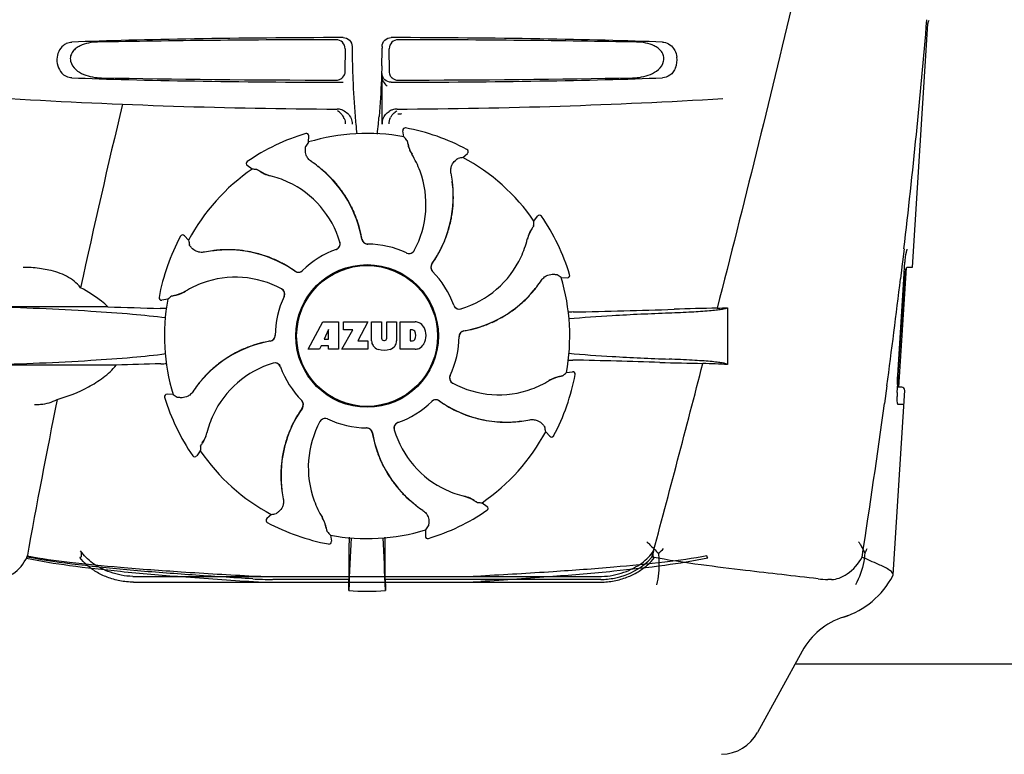
# Model space of a CAD drawing. Units: millimetres. Extents: x 14963 to 18482, y 9365 to 14234.
# Drawn here: x 16213 to 16378, y 12936 to 13059 of the extents above; entities that cross this region are included whole.
import ezdxf

# ---------------------------------------------------------------- set-up
doc = ezdxf.new("R2010")
doc.units = ezdxf.units.MM

msp = doc.modelspace()

# ---------------------------------------------------------------- linework, layer by layer
at = {"color": 7, "linetype": 'Continuous'}
for p, q in [((16362.74, 13017.17), (16365.32, 13057.97)), ((16365.32, 13057.97), (16365.4, 13058.39)), ((16365.4, 13058.39), (16365.5, 13058.6)), ((16267.66, 13053.81), (16267.64, 13050.03)), ((16268.86, 13054.17), (16268.86, 13053.9)), ((16273.87, 13054.17), (16273.87, 13053.92)), ((16275.09, 13050.03), (16275.06, 13053.81)), ((16273.87, 13041.18), (16273.87, 13049.66)), ((16273.87, 13043.19), (16273.87, 13049.23)), ((16277.51, 13039.06), (16277.35, 13040.07)), ((16277.82, 13040.52), (16277.82, 13040.52)), ((16261.09, 13039.59), (16261.09, 13039.59)), ((16261.55, 13038.17), (16261.6, 13039.19)), ((16288.09, 13036.92), (16288.09, 13036.92)), ((16251.28, 13034.88), (16251.28, 13034.88)), ((16287.41, 13035.59), (16288.17, 13036.27)), ((16252.1, 13033.62), (16251.27, 13034.22)), ((16299.32, 13024.93), (16299.92, 13025.76)), ((16300.58, 13025.75), (16300.58, 13025.75)), ((16240.11, 13022.39), (16240.11, 13022.39)), ((16241.44, 13021.71), (16240.76, 13022.47)), ((16361.32, 13020.27), (16361.06, 13018.1)), ((16361.48, 13018.03), (16361.5, 13018.34)), ((16360.46, 12997.07), (16361.72, 13017.06)), ((16360.95, 13017.17), (16360.72, 13015.26)), ((16360.97, 13017.29), (16360.95, 13017.17)), ((16361.06, 13018.1), (16360.97, 13017.29)), ((16361.29, 13015.17), (16361.42, 13017.19)), ((16361.42, 13017.19), (16361.47, 13018.04)), ((16361.82, 13017.17), (16362.74, 13017.17)), ((16303.87, 13015.48), (16304.89, 13015.43)), ((16305.29, 13015.94), (16305.29, 13015.94)), ((16360.25, 12999.04), (16361.29, 13015.17)), ((16360.35, 12999.03), (16361.38, 13015.17)), ((16236.51, 13012.12), (16236.51, 13012.12)), ((16237.98, 13011.82), (16236.96, 13011.65)), ((16227.95, 13010.55), (16207.92, 13010.55)), ((16331.76, 13010.41), (16331.76, 13000.89)), ((16261.47, 13003.45), (16263.94, 13008.05)), ((16263.94, 13008.05), (16266.55, 13008.05)), ((16264.9, 13006.75), (16264.17, 13005.12)), ((16264.9, 13005.12), (16264.9, 13006.75)), ((16266.55, 13008.05), (16266.55, 13003.45)), ((16267.15, 13003.45), (16268.97, 13006.68)), ((16267.4, 13008.05), (16271.5, 13008.05)), ((16267.4, 13006.68), (16267.4, 13008.05)), ((16268.97, 13006.68), (16267.4, 13006.68)), ((16271.5, 13008.05), (16269.83, 13004.86)), ((16272.1, 13008.05), (16273.77, 13008.05)), ((16272.1, 13004.84), (16272.1, 13008.05)), ((16273.77, 13008.05), (16273.77, 13005.29)), ((16274.66, 13008.05), (16276.31, 13008.05)), ((16274.66, 13005.29), (16274.66, 13008.05)), ((16276.31, 13008.05), (16276.31, 13004.84)), ((16276.91, 13008.05), (16279.4, 13008.05)), ((16276.91, 13003.45), (16276.91, 13008.05)), ((16278.98, 13006.69), (16278.58, 13006.69)), ((16278.58, 13006.69), (16278.58, 13004.83)), ((16264.17, 13005.12), (16264.9, 13005.12)), ((16263.38, 13003.45), (16261.47, 13003.45)), ((16263.69, 13004.04), (16263.38, 13003.45)), ((16264.88, 13004.04), (16263.69, 13004.04)), ((16264.88, 13003.45), (16264.88, 13004.04)), ((16266.55, 13003.45), (16264.88, 13003.45)), ((16271.47, 13003.45), (16267.15, 13003.45)), ((16269.83, 13004.86), (16271.47, 13004.86)), ((16271.47, 13004.86), (16271.47, 13003.45)), ((16274.16, 13004.93), (16274.28, 13004.93)), ((16279.4, 13003.45), (16276.91, 13003.45)), ((16278.58, 13004.83), (16278.98, 13004.83)), ((16229.34, 13000.78), (16207.92, 13000.78)), ((16304.75, 12999.52), (16305.76, 12999.68)), ((16306.22, 12999.21), (16306.22, 12999.21)), ((16360.25, 12997.53), (16360.35, 12999.03)), ((16358.44, 12997.29), (16358.04, 12994.36)), ((16360.16, 12996.17), (16360.21, 12996.91)), ((16360.21, 12996.91), (16360.22, 12997.11)), ((16360.22, 12997.11), (16360.25, 12997.53)), ((16360.24, 12997.69), (16360.23, 12998.14)), ((16360.27, 12997.33), (16360.24, 12997.69)), ((16360.3, 12997.07), (16360.27, 12997.33)), ((16360.93, 12997.07), (16360.3, 12997.07)), ((16237.44, 12995.39), (16237.44, 12995.39)), ((16238.86, 12995.86), (16237.84, 12995.91)), ((16359.47, 12965.64), (16361.43, 12996.54)), ((16361.28, 12994.17), (16360.35, 12994.17)), ((16271.25, 12990.27), (16271.27, 12990.27)), ((16301.28, 12989.62), (16301.97, 12988.86)), ((16302.62, 12988.94), (16302.62, 12988.94)), ((16242.15, 12985.58), (16242.15, 12985.58)), ((16243.41, 12986.41), (16242.81, 12985.58)), ((16290.62, 12977.71), (16291.46, 12977.11)), ((16255.32, 12975.75), (16254.56, 12975.06)), ((16291.45, 12976.45), (16291.45, 12976.46)), ((16254.64, 12974.41), (16254.64, 12974.41)), ((16265.21, 12972.28), (16265.38, 12971.27)), ((16281.17, 12973.17), (16281.12, 12972.14)), ((16264.91, 12970.81), (16264.91, 12970.81)), ((16281.64, 12971.74), (16281.64, 12971.74)), ((16268.32, 12968.8), (16268.32, 12964.87)), ((16274.41, 12964.87), (16274.41, 12968.8)), ((16359.42, 12965.48), (16359.47, 12965.64)), ((16232.09, 12965.37), (16310.64, 12965.37)), ((16232.22, 12964.41), (16310.5, 12964.41)), ((16268.32, 12964.87), (16255.55, 12964.87)), ((16310.5, 12964.87), (16274.41, 12964.87)), ((16349.18, 12964.87), (16348.54, 12964.87)), ((16351.83, 12958.78), (16351.81, 12958.77)), ((16351.82, 12958.78), (16351.17, 12958.56)), ((16344.23, 12952.86), (16336.76, 12939.21)), ((16379.86, 12950.67), (16343.03, 12950.67))]:
    msp.add_line(p, q, dxfattribs=at)
for points in [[(16361.62, 13019.32), (16361.7, 13019.69), (16361.77, 13019.97), (16361.83, 13020.16), (16361.84, 13020.19)], [(16361.5, 13018.34), (16361.56, 13018.86), (16361.62, 13019.32)], [(16360.23, 12998.14), (16360.24, 12998.66), (16360.26, 12999.03)]]:
    msp.add_lwpolyline(points, dxfattribs=at)
for radius in [11.95, 11.8]:
    msp.add_circle((16271.36, 13005.67), radius, dxfattribs=at)
for centre, radius, start, end in [((15190.6, 13156.6), 1178.62, 353.35764, 355.23375), ((16371.32, 13053.89), 102.46, 179.992, 181.6542), ((16171.38, 13053.89), 102.49, 358.3458, 0.0155), ((16319.66, 13051.93), 3.63, 338.5161, 7.2286), ((16276.55, 13050.03), 1.52, 211.1551, 228.7097), ((16276.55, 13050.04), 1.52, 228.818, 248.2586), ((16271.36, 14043.67), 1000, 266.56984, 269.71207), ((16271.36, 14043.67), 1000, 270.28793, 273.41832), ((17653.71, 12703.48), 1463.61, 166.5261, 167.76084), ((16266.32, 13041.09), 2.59, 72.0907, 89.6335), ((16265.17, 13041.15), 2.53, 52.1529, 61.3242), ((16266.34, 13041.14), 2.54, 67.4975, 72.0723), ((16276.39, 13041.14), 2.54, 112.5384, 121.9614), ((16276.39, 13041.14), 2.54, 108.178, 112.512), ((16276.41, 13041.09), 2.59, 90.3678, 108.1559), ((16277.58, 13041.15), 2.54, 118.704, 126.4913), ((16265.15, 13041.13), 2.56, 21.7612, 28.5058), ((16377.4, 13051.38), 108.42, 184.7182, 185.3955), ((16165.33, 13051.38), 108.41, 354.6045, 355.2817), ((16277.6, 13041.14), 2.56, 147.3897, 154.3015), ((16261.2, 13039.21), 0.4, 357.2402, 106.8524), ((16271.36, 13005.67), 33.95, 79.5648, 106.7947), ((16360.42, 13049.77), 91.36, 185.3936, 186.4451), ((16182.38, 13049.76), 91.28, 353.5463, 354.6066), ((16277.75, 13040.13), 0.4, 79.5071, 189.1192), ((16271.36, 13005.67), 35.45, 61.8502, 79.5093), ((16271.36, 13005.67), 35.45, 106.8502, 124.5093), ((16341.18, 12982.75), 97.01, 145.1629, 145.6419), ((16204.51, 12975.16), 97.01, 40.7176, 41.1965), ((16283.19, 13038.77), 5.05, 190.1644, 211.5369), ((16287.9, 13036.57), 0.4, 312.2405, 61.8521), ((16251.51, 13034.55), 0.4, 124.5073, 234.1191), ((16250.7, 13017.88), 20.43, 52.5136, 56.3608), ((16265.59, 13027.92), 15.59, 20.1366, 31.708), ((16304.53, 12940.09), 97.01, 100.1629, 100.6419), ((16271.36, 13005.67), 33.95, 34.5648, 61.7947), ((16271.36, 13005.67), 33.95, 124.5648, 151.7947), ((16245.67, 12936.82), 97.01, 85.7176, 86.1965), ((16256.32, 13037.43), 5.05, 235.1644, 256.5369), ((16250.77, 13017.97), 20.31, 52.3621, 52.5115), ((16251.3, 13018.6), 19.46, 50.5132, 52.4476), ((16250.77, 13017.96), 20.32, 50.5059, 52.3627), ((16251.3, 13018.6), 19.46, 9.7329, 50.5143), ((16251.32, 13018.63), 19.46, 48.6675, 50.5046), ((16251.28, 13018.58), 19.52, 43.5704, 48.6666), ((16265.07, 13027.72), 16.15, 331.4838, 20.1531), ((16251.55, 13017.32), 15.59, 65.1366, 76.708), ((16251.32, 13016.81), 16.15, 16.4838, 65.1531), ((16251.31, 13018.62), 19.47, 40.5512, 43.5692), ((16265.39, 13028.91), 20.43, 7.5136, 11.3608), ((16266.32, 13029), 19.46, 5.5131, 7.4476), ((16265.5, 13028.93), 20.31, 7.3621, 7.5115), ((16265.49, 13028.92), 20.32, 5.5059, 7.3627), ((16251.29, 13018.6), 19.5, 34.7666, 40.549), ((16251.31, 13018.61), 19.47, 32.5314, 34.7645), ((16266.33, 13029), 19.46, 324.7329, 5.5141), ((16266.35, 13029.01), 19.46, 3.7455, 5.5047), ((16266.29, 13029), 19.52, 358.1659, 3.7443), ((16251.28, 13018.59), 19.51, 26.2772, 32.5292), ((16266.34, 13029), 19.47, 355.678, 358.164), ((16251.32, 13018.61), 19.47, 24.2662, 26.2747), ((16251.29, 13018.6), 19.5, 18.2215, 24.2641), ((16266.31, 13029.01), 19.5, 349.9581, 355.6761), ((16266.3, 13029.01), 19.51, 341.4538, 347.7448), ((16266.34, 13029), 19.47, 347.7473, 349.9562), ((16202.52, 13031.36), 97.01, 355.7176, 356.1965), ((16300.25, 13025.52), 0.4, 34.5073, 144.1191), ((16271.36, 13005.67), 35.45, 16.8502, 34.5093), ((16251.32, 13018.61), 19.46, 16.1419, 18.2191), ((16251.28, 13018.6), 19.51, 10.7648, 16.1409), ((16303.13, 13020.71), 5.05, 145.1644, 166.5369), ((16271.36, 13005.67), 35.45, 151.8502, 169.5093), ((16240.46, 13022.2), 0.4, 42.2405, 151.8521), ((16336.94, 13038.83), 97.01, 190.1629, 190.6419), ((16251.33, 13018.61), 19.45, 9.7187, 10.7631), ((16271.47, 13022.06), 0.996, 189.6776, 265.8369), ((16271.49, 13022.06), 0.997, 189.7046, 253.8739), ((16266.31, 13029.01), 19.5, 333.2164, 339.3149), ((16266.34, 13029), 19.47, 339.3171, 341.4513), ((16283.02, 13025.48), 15.59, 335.1366, 346.708), ((16248.12, 12999.69), 20.43, 97.5136, 101.3608), ((16248.11, 12999.81), 20.31, 97.3621, 97.5115), ((16248.11, 12999.79), 20.32, 95.5059, 97.3627), ((16248.03, 13000.63), 19.46, 95.513, 97.4477), ((16248.03, 13000.63), 19.46, 54.7329, 95.514), ((16248.02, 13000.66), 19.46, 93.8134, 95.5047), ((16248.03, 13000.6), 19.52, 88.1947, 93.812), ((16248.03, 13000.65), 19.47, 85.6851, 88.1929), ((16248.03, 13000.62), 19.5, 79.9309, 85.6831), ((16248.03, 13000.64), 19.47, 77.732, 79.929), ((16271.36, 13005.67), 15.4, 109.5677, 134.6416), ((16265.86, 13021.1), 0.987, 289.6393, 290.7275), ((16265.87, 13021.12), 0.996, 289.5199, 16.5525), ((16265.85, 13021.12), 1.01, 290.7639, 306.6505), ((16265.85, 13021.11), 0.997, 306.7014, 16.5082), ((16271.48, 13022.06), 0.993, 253.8771, 255.0995), ((16271.49, 13022.07), 1, 255.1138, 264.6242), ((16271.47, 13022.07), 1, 265.7988, 269.6414), ((16271.49, 13022.06), 0.998, 264.6229, 268.46), ((16271.36, 13005.67), 15.4, 64.5677, 89.6416), ((16271.49, 13022.06), 0.99, 268.4637, 269.569), ((16278.41, 13020.47), 0.996, 244.5199, 331.5531), ((16278.38, 13020.49), 1.01, 313.8291, 331.4257), ((16266.34, 13029), 19.46, 331.1719, 333.2138), ((16248.02, 13000.6), 19.51, 71.3818, 77.7294), ((16248.03, 13000.65), 19.47, 69.2076, 71.3793), ((16248.02, 13000.62), 19.5, 63.1784, 69.2055), ((16278.38, 13020.47), 0.987, 244.6393, 245.7275), ((16278.39, 13020.48), 0.997, 245.6819, 313.7586), ((16266.3, 13029.02), 19.51, 325.7585, 331.1708), ((16282.51, 13025.71), 16.15, 286.4838, 335.1531), ((16213.72, 12997.76), 19.4, 88.9727, 89.997), ((16213.69, 12996.81), 20.36, 81.2375, 88.9309), ((16213.2, 12993.63), 23.57, 78.1089, 81.2482), ((16248.04, 13000.65), 19.47, 61.0753, 63.176), ((16248.01, 13000.61), 19.51, 55.7696, 61.0744), ((16248.05, 13000.66), 19.45, 54.7187, 55.7679), ((16259.84, 13017.33), 0.996, 234.6798, 314.6917), ((16259.86, 13017.35), 0.997, 234.7046, 298.8739), ((16259.85, 13017.35), 1, 298.908, 313.4367), ((16259.86, 13017.34), 0.99, 313.4637, 314.569), ((16283.03, 13017.19), 0.996, 144.6796, 224.6917), ((16283.04, 13017.17), 0.997, 144.7046, 208.8739), ((16283.05, 13017.18), 1, 208.908, 223.4367), ((16266.35, 13028.98), 19.45, 324.7187, 325.7568), ((16249.31, 12999.37), 16.15, 61.4838, 110.1531), ((16271.36, 13005.67), 15.4, 19.5677, 44.6416), ((16283.04, 13017.17), 0.99, 223.4637, 224.569), ((16283.57, 13026.33), 20.43, 322.5136, 326.3608), ((16248.45, 12935.85), 97.01, 55.1629, 55.6419), ((16271.36, 13005.67), 33.95, 349.5648, 16.7947), ((16304.91, 13015.83), 0.4, 267.2402, 16.8524), ((15060.26, 13171.5), 1309.82, 352.35707, 353.1494), ((16373.03, 13014.43), 11.67, 173.0932, 176.3593), ((16249.11, 12999.9), 15.59, 110.1366, 121.708), ((16256.54, 13012.68), 1.01, 43.8291, 61.4257), ((16256.56, 13012.71), 0.996, 334.5199, 61.5531), ((16256.55, 13012.69), 0.997, 335.6819, 43.7586), ((16284.3, 13025.73), 19.46, 279.7329, 320.5139), ((16284.33, 13025.71), 19.46, 318.8176, 320.5047), ((16284.3, 13025.73), 19.46, 320.513, 322.4477), ((16283.66, 13026.26), 20.32, 320.5059, 322.3627), ((16283.67, 13026.26), 20.31, 322.3621, 322.5115), ((16236.9, 13012.05), 0.4, 169.5071, 279.1192), ((16271.36, 13005.67), 33.95, 169.5648, 196.7947), ((16301.87, 12938.82), 97.01, 130.7176, 131.1965), ((16238.26, 13017.49), 5.05, 280.1644, 301.5369), ((16271.36, 13005.67), 15.4, 154.5677, 179.6416), ((16256.56, 13012.69), 0.987, 334.6393, 335.7275), ((16284.28, 13025.75), 19.52, 313.1989, 318.8163), ((16263.48, 14028.13), 1018.19, 268.00018, 268.49156), ((16234.79, 12937.6), 72.71, 87.6085, 88.514), ((16286.8, 13011.17), 0.987, 199.6393, 200.7275), ((16286.81, 13011.18), 1.01, 200.7639, 216.6505), ((16286.81, 13011.16), 0.996, 199.5199, 286.5525), ((16286.81, 13011.18), 0.997, 216.7014, 286.5082), ((16284.3, 13025.74), 19.5, 304.9355, 310.6892), ((16284.31, 13025.72), 19.47, 310.6912, 313.1971), ((16282.08, 14222.1), 1212.64, 271.12592, 271.92455), ((16339.66, 12501.28), 509.14, 91.0874, 91.8975), ((16296.97, 13778.3), 768.68, 272.46258, 272.59397), ((16284.31, 13025.71), 19.47, 294.2095, 296.3791), ((16284.29, 13025.76), 19.51, 296.3816, 302.7346), ((16284.31, 13025.72), 19.47, 302.7372, 304.9336), ((16307.98, 12906.65), 103.06, 91.1496, 91.6678), ((16278.92, 13006.19), 0.497, 31.7592, 83.0546), ((16279.2, 13005.62), 2.43, 69.2948, 85.2128), ((16279.12, 13006.03), 2.09, 33.0248, 63.305), ((16278.4, 13005.75), 2.85, 330.0002, 29.9998), ((16284.3, 13025.75), 19.51, 280.77, 286.0718), ((16284.31, 13025.71), 19.47, 286.0727, 288.179), ((16284.3, 13025.74), 19.5, 288.1814, 294.2073), ((16254.97, 13005.77), 0.996, 279.6794, 359.6917), ((16254.97, 13005.79), 0.997, 279.7046, 343.8739), ((16254.96, 13005.79), 1, 343.908, 358.4367), ((16254.97, 13005.79), 0.99, 358.4637, 359.569), ((16274.16, 13005.31), 0.384, 182.5648, 270), ((16274.28, 13005.31), 0.384, 270, 357.4352), ((16278.92, 13005.32), 0.497, 276.9454, 328.2408), ((16278.3, 13005.76), 1.25, 326.1957, 33.8043), ((16271.36, 13005.67), 15.4, 334.5677, 359.6416), ((16287.76, 13005.57), 0.996, 99.6794, 179.6917), ((16287.77, 13005.54), 1, 163.908, 178.4367), ((16287.75, 13005.54), 0.99, 178.4637, 179.569), ((16287.76, 13005.54), 0.997, 99.7046, 163.8739), ((16284.31, 13025.7), 19.45, 279.7187, 280.7684), ((16258.43, 12985.6), 19.46, 99.7329, 140.5139), ((16258.42, 12985.62), 19.47, 114.1574, 116.3477), ((16258.43, 12985.59), 19.5, 108.1601, 114.1553), ((16258.42, 12985.62), 19.47, 106.034, 108.1577), ((16258.43, 12985.58), 19.51, 100.7747, 106.0331), ((16258.42, 12985.64), 19.45, 99.7187, 100.773), ((16273.7, 13004.93), 1.6, 182.9889, 213.5333), ((16273.88, 13005.22), 1.92, 217.9278, 248.9507), ((16274.21, 13006.95), 3.66, 253.9515, 286.0485), ((16274.53, 13005.22), 1.92, 291.0477, 322.0726), ((16274.71, 13004.93), 1.6, 326.4667, 357.0111), ((16279.23, 13005.78), 2.34, 274.3209, 290.8629), ((16279.12, 13005.46), 2.09, 296.695, 326.9752), ((16258.42, 12985.62), 19.47, 122.707, 124.8976), ((16258.44, 12985.58), 19.51, 116.3501, 122.7045), ((16263.03, 12014.88), 986.48, 91.52407, 91.95728), ((16234.85, 13074.45), 73.47, 271.5157, 272.3032), ((16258.41, 12985.62), 19.47, 130.6741, 133.1781), ((16260.22, 12985.62), 16.15, 106.4838, 155.1531), ((16258.43, 12985.59), 19.5, 124.8995, 130.672), ((16255.91, 13000.18), 0.996, 19.5199, 106.5525), ((16255.92, 13000.16), 0.997, 36.7014, 106.5082), ((16255.91, 13000.15), 1.01, 20.7639, 36.6505), ((16255.93, 13000.16), 0.987, 19.6393, 20.7275), ((16271.36, 13005.67), 15.4, 199.5677, 224.6416), ((16307.89, 13104.02), 102.43, 268.3685, 268.839), ((16281.26, 11772.58), 1229.29, 88.17464, 88.85532), ((11877.62, 14154.3), 4597, 345.05312, 345.47127), ((16335.72, 13483.05), 482.05, 268.1806, 269.0366), ((16295.53, 12215.97), 785.75, 87.35687, 87.65957), ((16258.4, 12985.62), 19.45, 138.8233, 140.5047), ((16258.45, 12985.58), 19.52, 133.1799, 138.822), ((16286.17, 12998.63), 0.996, 154.5199, 241.5531), ((16286.18, 12998.64), 0.997, 155.6819, 223.7586), ((16286.17, 12998.65), 0.987, 154.6393, 155.7275), ((16304.46, 12993.85), 5.05, 100.1644, 121.5369), ((16271.36, 13005.67), 35.45, 331.8502, 349.5093), ((16240.85, 13072.52), 97.01, 310.7176, 311.1965), ((16305.83, 12999.29), 0.4, 349.5071, 99.1192), ((16259.16, 12985.01), 20.43, 142.5136, 146.3608), ((16259.06, 12985.08), 20.31, 142.3621, 142.5115), ((16259.07, 12985.07), 20.32, 140.5059, 142.3627), ((16258.43, 12985.6), 19.46, 140.513, 142.4477), ((16286.19, 12998.65), 1.01, 223.8291, 241.4257), ((16293.42, 13011.96), 16.15, 241.4838, 290.1531), ((16293.61, 13011.44), 15.59, 290.1366, 301.708), ((16360.93, 12996.57), 0.5, 356.3721, 90), ((16237.82, 12995.51), 0.4, 87.2402, 196.8524), ((16271.36, 13005.67), 35.45, 196.8502, 214.5093), ((16294.28, 13075.48), 97.01, 235.1629, 235.6419), ((16371.14, 12995.44), 11, 177.7801, 179.5865), ((16372, 12995.41), 11.86, 176.3174, 177.7938), ((17491.11, 12738.04), 1297.37, 168.57515, 169.76252), ((16276.4, 12982.33), 19.46, 144.7329, 185.5141), ((16276.37, 12982.35), 19.45, 144.7187, 145.7567), ((16259.69, 12994.17), 0.99, 43.4637, 44.569), ((16259.68, 12994.15), 1, 28.908, 43.4367), ((16259.7, 12994.15), 0.996, 324.6796, 44.6917), ((16259.68, 12994.16), 0.997, 324.7046, 28.8739), ((16271.36, 13005.67), 15.4, 289.5677, 314.6416), ((16282.87, 12993.99), 0.99, 133.4637, 134.569), ((16282.89, 12994), 0.996, 54.6797, 134.6917), ((16282.88, 12993.98), 1, 118.908, 133.4367), ((16282.87, 12993.99), 0.997, 54.7046, 118.8739), ((16294.68, 13010.68), 19.45, 234.7187, 235.7679), ((16294.7, 13010.7), 19.46, 234.7329, 275.514), ((16294.71, 13010.73), 19.51, 235.7696, 241.0742), ((16294.69, 13010.69), 19.47, 241.0752, 243.1759), ((14953.69, 13185.95), 1417.36, 351.17997, 352.23154), ((16259.71, 12985.85), 15.59, 155.1366, 166.708), ((16276.42, 12982.32), 19.51, 145.7585, 151.1712), ((16264.32, 12990.86), 0.996, 64.5199, 151.553), ((16264.34, 12990.85), 0.997, 65.6819, 133.7586), ((16294.71, 13010.72), 19.5, 243.1783, 249.2052), ((16294.69, 13010.69), 19.47, 249.2074, 251.3792), ((16294.71, 13010.73), 19.51, 251.3817, 257.7293), ((16276.41, 12982.32), 19.5, 153.2165, 159.3153), ((16276.38, 12982.34), 19.46, 151.1722, 153.214), ((16277.66, 12983.61), 16.15, 151.4838, 200.1531), ((16264.35, 12990.85), 1.01, 133.8291, 151.4257), ((16264.34, 12990.86), 0.987, 64.6393, 65.7275), ((16271.36, 13005.67), 15.4, 244.5677, 269.6416), ((16271.24, 12989.28), 0.99, 88.4637, 89.569), ((16271.26, 12989.27), 1, 85.7988, 89.6414), ((16271.24, 12989.27), 0.998, 84.6229, 88.46), ((16271.24, 12989.26), 1, 75.1138, 84.6242), ((16271.26, 12989.27), 0.996, 9.6775, 85.837), ((16271.24, 12989.27), 0.993, 73.8771, 75.0995), ((16271.24, 12989.27), 0.997, 9.7046, 73.8739), ((16276.85, 12990.22), 0.996, 109.5199, 196.5525), ((16276.87, 12990.22), 0.997, 126.7014, 196.5082), ((16276.88, 12990.22), 1.01, 110.7639, 126.6505), ((16276.87, 12990.23), 0.987, 109.6393, 110.7275), ((16294.7, 13010.69), 19.47, 257.7318, 259.9288), ((16294.7, 13010.72), 19.5, 259.9307, 265.683), ((16294.7, 13010.69), 19.47, 265.685, 268.1928), ((16294.7, 13010.74), 19.52, 268.1946, 273.8121), ((16294.7, 13010.68), 19.46, 273.8134, 275.5047), ((16294.7, 13010.71), 19.46, 275.513, 277.4477), ((16294.62, 13011.54), 20.32, 275.5059, 277.3627), ((16294.62, 13011.53), 20.31, 277.3621, 277.5115), ((16294.61, 13011.64), 20.43, 277.5136, 281.3608), ((16205.79, 12972.5), 97.01, 10.1629, 10.6419), ((16239.6, 12990.62), 5.05, 325.1644, 346.5369), ((16276.43, 12982.32), 19.51, 161.454, 167.745), ((16276.39, 12982.34), 19.47, 159.3175, 161.4516), ((16291.39, 12992.72), 19.45, 189.7187, 190.7631), ((16291.43, 12992.73), 19.46, 189.7329, 230.5143), ((16291.45, 12992.73), 19.51, 190.7648, 196.1407), ((16291.41, 12994.52), 16.15, 196.4838, 245.1531), ((16271.36, 13005.67), 33.95, 304.5648, 331.7947), ((16302.27, 12989.13), 0.4, 222.2405, 331.8521), ((16340.21, 12979.97), 97.01, 175.7176, 176.1965), ((16291.41, 12992.72), 19.46, 196.1417, 198.2189), ((16242.48, 12985.81), 0.4, 214.5073, 324.1191), ((16271.36, 13005.67), 33.95, 214.5648, 241.7947), ((16276.41, 12982.33), 19.5, 169.9583, 175.6762), ((16276.39, 12982.33), 19.47, 167.7474, 169.9564), ((16291.44, 12992.73), 19.5, 198.2213, 204.264), ((16276.38, 12982.33), 19.47, 175.6781, 178.1641), ((16291.41, 12992.72), 19.47, 204.2661, 206.2746), ((16291.45, 12992.74), 19.51, 206.2771, 212.5291), ((16276.43, 12982.33), 19.52, 178.166, 183.7443), ((16291.42, 12992.72), 19.47, 212.5313, 214.7644), ((16276.38, 12982.33), 19.46, 183.7455, 185.5047), ((16277.24, 12982.41), 20.32, 185.5059, 187.3627), ((16276.4, 12982.33), 19.46, 185.5131, 187.4476), ((16291.44, 12992.74), 19.5, 214.7664, 220.5489), ((16277.22, 12982.41), 20.31, 187.3621, 187.5115), ((16277.34, 12982.42), 20.43, 187.5136, 191.3608), ((16291.42, 12992.72), 19.47, 220.5511, 223.5688), ((16291.45, 12992.75), 19.52, 223.57, 228.6666), ((16291.18, 12994.01), 15.59, 245.1366, 256.708), ((16286.41, 12973.9), 5.05, 55.1644, 76.5369), ((16277.13, 12983.42), 15.59, 200.1366, 211.708), ((16291.41, 12992.71), 19.46, 228.6676, 230.5046), ((16291.96, 12993.38), 20.32, 230.5059, 232.3627), ((16291.43, 12992.73), 19.46, 230.5132, 232.4476), ((16291.95, 12993.37), 20.31, 232.3621, 232.5115), ((16292.02, 12993.46), 20.43, 232.5136, 236.3608), ((16297.06, 13074.51), 97.01, 265.7176, 266.1965), ((16291.22, 12976.78), 0.4, 304.5073, 54.1191), ((16238.2, 13071.24), 97.01, 280.1629, 280.6419), ((16271.36, 13005.67), 35.45, 286.8502, 304.5093), ((16254.83, 12974.76), 0.4, 132.2405, 241.8521), ((16271.36, 13005.67), 35.45, 241.8502, 259.5093), ((16259.54, 12972.57), 5.05, 10.1644, 31.5369), ((16201.55, 13028.58), 97.01, 325.1629, 325.6419), ((16338.21, 13036.18), 97.01, 220.7176, 221.1965), ((16271.36, 13005.67), 33.95, 259.5648, 286.7947), ((16281.52, 12972.12), 0.4, 177.2402, 286.8524), ((16264.98, 12971.2), 0.4, 259.5071, 9.1192), ((16884, 12941.08), 616.1, 177.1372, 177.95864), ((16555.49, 12968.62), 287.17, 179.3391, 179.9645), ((15659.15, 12941.1), 615.67, 2.04111, 2.86417), ((15965.07, 12968.49), 309.34, 0.058, 0.6399), ((16289.75, 13005.44), 47.25, 310.0573, 311.4781), ((16343.76, 12975.58), 12.66, 330.1246, 334.0438), ((16255.35, 13026.86), 61.49, 267.1722, 270.312), ((16287.37, 13027.21), 61.84, 269.6969, 272.8198), ((16346.99, 12971.92), 14, 287.3737, 332.6364), ((16255.52, 13022.06), 57.19, 266.664, 270.0203), ((16255.7, 13018.7), 54.3, 266.4346, 270.0433), ((15878.48, 12969.47), 389.86, 359.0528, 359.3233), ((16643.06, 12969.17), 368.68, 180.6689, 180.955), ((16287.02, 13019.02), 54.61, 269.9671, 273.5561), ((16348.54, 12978.55), 13.68, 263.1677, 270.0196), ((16271.36, 12995.08), 32.19, 264.5241, 275.4759), ((16354.76, 12947.1), 12, 107.3737, 151.3292), ((16330.62, 12942.57), 7, 271.1422, 331.3285)]:
    msp.add_arc(centre, radius, start, end, dxfattribs=at)
for centre, major_axis, start_param, end_param in [((16271.36, 13053.41), (66.42, 0), 1.631326, 2.411117), ((16271.36, 13052.16), (92.8, 0), 1.626882, 2.079039), ((16271.36, 13053.41), (66.42, 0), 0.730475, 1.510266), ((16271.36, 13052.16), (92.8, 0), 1.062554, 1.514711), ((16271.36, 13050.43), (66.42, 0), 3.872068, 4.651859), ((16271.36, 13051.69), (92.78, 0), -2.070742, -1.627362), ((16271.36, 13050.43), (66.42, 0), 4.772919, 5.55271), ((16271.36, 13051.69), (92.78, 0), -1.514231, -1.07085)]:
    msp.add_ellipse(centre, major_axis=major_axis, ratio=0.034012, start_param=start_param, end_param=end_param, dxfattribs=at)
for points, knots in [([(16346.84, 13079.67), (16345.53, 13073.89), (16340.17, 13050.72), (16334.44, 13027.63), (16330, 13010.33)], [0, 0, 0, 0, 0.249041, 1, 1, 1, 1]), ([(16220.73, 13054.55), (16220.02, 13054.09), (16219, 13052.35), (16219.6, 13050.43), (16220.21, 13049.73)], [0, 0, 0, 0, 0.478295, 1, 1, 1, 1]), ([(16220.73, 13054.55), (16220.82, 13054.61), (16221.17, 13054.81), (16221.59, 13054.9), (16221.89, 13054.92)], [0, 0, 0, 0, 0.258212, 1, 1, 1, 1]), ([(16226.2, 13054.92), (16225.7, 13054.91), (16224.69, 13054.81), (16223.47, 13054.43), (16222.6, 13053.9), (16222.02, 13053.34), (16221.63, 13052.59), (16221.62, 13051.43), (16222.47, 13050.23), (16223.86, 13049.45), (16225.36, 13049.02), (16226.38, 13048.93), (16226.89, 13048.92)], [0, 0, 0, 0, 0.120678, 0.240675, 0.301532, 0.364103, 0.430136, 0.499265, 0.631305, 0.756097, 0.87822, 1, 1, 1, 1]), ([(16267.66, 13053.81), (16267.67, 13054.2), (16267.35, 13055), (16266.54, 13055.31), (16266.16, 13055.31)], [0, 0, 0, 0, 0.499756, 1, 1, 1, 1]), ([(16267.35, 13055.66), (16267.73, 13055.66), (16268.53, 13055.35), (16268.86, 13054.55), (16268.86, 13054.17)], [0, 0, 0, 0, 0.50008, 1, 1, 1, 1]), ([(16273.87, 13054.17), (16273.87, 13054.55), (16274.2, 13055.35), (16275, 13055.66), (16275.38, 13055.66)], [0, 0, 0, 0, 0.499991, 1, 1, 1, 1]), ([(16276.57, 13055.31), (16276.18, 13055.31), (16275.38, 13055), (16275.06, 13054.2), (16275.06, 13053.81)], [0, 0, 0, 0, 0.500282, 1, 1, 1, 1]), ([(16315.84, 13048.92), (16316.35, 13048.93), (16317.37, 13049.02), (16318.86, 13049.45), (16320.26, 13050.23), (16321.11, 13051.43), (16321.09, 13052.59), (16320.71, 13053.34), (16320.13, 13053.9), (16319.26, 13054.43), (16318.04, 13054.81), (16317.03, 13054.91), (16316.53, 13054.92)], [0, 0, 0, 0, 0.121829, 0.243999, 0.368842, 0.500933, 0.569923, 0.635808, 0.698388, 0.759251, 0.879283, 1, 1, 1, 1]), ([(16320.83, 13054.92), (16321.19, 13054.9), (16321.93, 13054.7), (16322.5, 13054.17), (16322.72, 13053.84)], [0, 0, 0, 0, 0.472846, 1, 1, 1, 1]), ([(16322.72, 13053.84), (16322.79, 13053.74), (16323.06, 13053.3), (16323.21, 13052.78), (16323.26, 13052.39)], [0, 0, 0, 0, 0.232234, 1, 1, 1, 1]), ([(16221.89, 13048.92), (16221.59, 13048.93), (16220.95, 13049.08), (16220.43, 13049.49), (16220.21, 13049.73)], [0, 0, 0, 0, 0.479907, 1, 1, 1, 1]), ([(16268.9, 13050.93), (16268.92, 13050.18), (16269.02, 13047.36), (16269.18, 13044.53), (16269.35, 13042.46)], [0, 0, 0, 0, 0.265343, 1, 1, 1, 1]), ([(16273.83, 13050.93), (16273.8, 13050.18), (16273.71, 13047.36), (16273.55, 13044.53), (16273.37, 13042.46)], [0, 0, 0, 0, 0.265344, 1, 1, 1, 1]), ([(16275.38, 13048.17), (16275, 13048.17), (16274.2, 13048.48), (16273.87, 13049.28), (16273.87, 13049.66)], [0, 0, 0, 0, 0.50008, 1, 1, 1, 1]), ([(16323.04, 13050.6), (16322.85, 13050.11), (16322.25, 13049.27), (16321.28, 13048.94), (16320.83, 13048.92)], [0, 0, 0, 0, 0.542453, 1, 1, 1, 1]), ([(16274.72, 13047.53), (16274.49, 13047.77), (16274.07, 13048.27), (16273.87, 13048.92), (16273.87, 13049.24)], [0, 0, 0, 0, 0.501112, 1, 1, 1, 1]), ([(16273.95, 13041.18), (16273.94, 13041.34), (16273.9, 13042), (16273.87, 13042.67), (16273.87, 13043.19)], [0, 0, 0, 0, 0.235414, 1, 1, 1, 1]), ([(16278.04, 13038.44), (16278.05, 13038.44), (16278.05, 13038.42), (16278.06, 13038.39), (16278.08, 13038.34), (16278.1, 13038.24), (16278.13, 13038.09), (16278.16, 13037.95), (16278.18, 13037.87)], [0, 0, 0, 0, 0.0302, 0.087795, 0.17298, 0.285546, 0.591163, 1, 1, 1, 1]), ([(16262.02, 13034.88), (16261.81, 13035.02), (16261.47, 13035.34), (16261.08, 13036.04), (16261, 13036.59), (16261.02, 13036.92)], [0, 0, 0, 0, 0.316167, 0.587432, 1, 1, 1, 1]), ([(16261.02, 13036.92), (16261.03, 13037), (16261.04, 13037.14), (16261.06, 13037.3), (16261.07, 13037.4), (16261.08, 13037.45), (16261.09, 13037.48), (16261.09, 13037.5), (16261.09, 13037.5)], [0, 0, 0, 0, 0.408837, 0.714454, 0.82702, 0.912205, 0.9698, 1, 1, 1, 1]), ([(16278.18, 13037.87), (16278.23, 13037.61), (16278.39, 13037), (16278.67, 13036.42), (16278.86, 13036.11)], [0, 0, 0, 0, 0.420699, 1, 1, 1, 1]), ([(16285.41, 13032.93), (16285.36, 13033.18), (16285.35, 13033.65), (16285.57, 13034.41), (16285.9, 13034.87), (16286.15, 13035.07)], [0, 0, 0, 0, 0.316167, 0.587432, 1, 1, 1, 1]), ([(16286.15, 13035.07), (16286.21, 13035.13), (16286.32, 13035.22), (16286.44, 13035.32), (16286.52, 13035.38), (16286.56, 13035.41), (16286.59, 13035.43), (16286.61, 13035.44), (16286.61, 13035.44)], [0, 0, 0, 0, 0.408837, 0.714454, 0.82702, 0.912205, 0.9698, 1, 1, 1, 1]), ([(16252.91, 13033.57), (16252.92, 13033.57), (16252.93, 13033.56), (16252.96, 13033.54), (16253.01, 13033.52), (16253.09, 13033.47), (16253.23, 13033.38), (16253.34, 13033.3), (16253.41, 13033.26)], [0, 0, 0, 0, 0.0302, 0.087795, 0.17298, 0.285546, 0.591163, 1, 1, 1, 1]), ([(16253.41, 13033.26), (16253.63, 13033.11), (16254.18, 13032.79), (16254.78, 13032.58), (16255.14, 13032.5)], [0, 0, 0, 0, 0.420699, 1, 1, 1, 1]), ([(16298.95, 13023.62), (16298.81, 13023.4), (16298.49, 13022.85), (16298.28, 13022.25), (16298.19, 13021.89)], [0, 0, 0, 0, 0.420701, 1, 1, 1, 1]), ([(16299.26, 13024.12), (16299.26, 13024.11), (16299.26, 13024.1), (16299.24, 13024.07), (16299.22, 13024.02), (16299.16, 13023.94), (16299.08, 13023.8), (16299, 13023.69), (16298.95, 13023.62)], [0, 0, 0, 0, 0.0302, 0.087795, 0.17298, 0.285546, 0.591163, 1, 1, 1, 1]), ([(16241.96, 13020.45), (16241.9, 13020.51), (16241.81, 13020.62), (16241.71, 13020.75), (16241.65, 13020.83), (16241.62, 13020.87), (16241.6, 13020.89), (16241.59, 13020.91), (16241.59, 13020.92)], [0, 0, 0, 0, 0.408837, 0.714454, 0.82702, 0.912205, 0.9698, 1, 1, 1, 1]), ([(16244.1, 13019.72), (16243.85, 13019.67), (16243.38, 13019.65), (16242.62, 13019.87), (16242.17, 13020.2), (16241.96, 13020.45)], [0, 0, 0, 0, 0.316167, 0.587432, 1, 1, 1, 1]), ([(16223.37, 13013.76), (16222.75, 13014.55), (16221.07, 13015.87), (16219.08, 13016.48), (16218.06, 13016.7)], [0, 0, 0, 0, 0.491959, 1, 1, 1, 1]), ([(16361.45, 13015.83), (16361.46, 13015.93), (16361.51, 13016.27), (16361.57, 13016.61), (16361.64, 13016.84)], [0, 0, 0, 0, 0.293398, 1, 1, 1, 1]), ([(16361.64, 13016.84), (16361.66, 13016.93), (16361.7, 13017.03), (16361.78, 13017.17), (16361.82, 13017.17)], [0, 0, 0, 0, 0.681197, 1, 1, 1, 1]), ([(16300.58, 13015.01), (16300.72, 13015.22), (16301.04, 13015.56), (16301.73, 13015.95), (16302.29, 13016.03), (16302.61, 13016.01)], [0, 0, 0, 0, 0.316167, 0.587432, 1, 1, 1, 1]), ([(16302.61, 13016.01), (16302.69, 13016), (16302.83, 13015.99), (16303, 13015.97), (16303.09, 13015.96), (16303.14, 13015.95), (16303.18, 13015.94), (16303.19, 13015.94), (16303.2, 13015.94)], [0, 0, 0, 0, 0.408837, 0.714454, 0.82702, 0.912205, 0.9698, 1, 1, 1, 1]), ([(16227.95, 13010.55), (16227.6, 13010.88), (16226.18, 13012.09), (16224.59, 13013.09), (16223.37, 13013.76)], [0, 0, 0, 0, 0.255053, 1, 1, 1, 1]), ([(16238.59, 13012.35), (16238.59, 13012.35), (16238.61, 13012.36), (16238.64, 13012.37), (16238.69, 13012.38), (16238.79, 13012.4), (16238.94, 13012.44), (16239.08, 13012.47), (16239.16, 13012.48)], [0, 0, 0, 0, 0.0302, 0.087795, 0.17298, 0.285546, 0.591163, 1, 1, 1, 1]), ([(16239.16, 13012.48), (16239.42, 13012.53), (16240.03, 13012.7), (16240.61, 13012.97), (16240.92, 13013.16)], [0, 0, 0, 0, 0.420699, 1, 1, 1, 1]), ([(16237.65, 13008.69), (16235.79, 13008.93), (16231.6, 13009.35), (16221.69, 13010.06), (16213.64, 13010.39), (16207.92, 13010.55)], [0, 0, 0, 0, 0.18901, 0.423352, 1, 1, 1, 1]), ([(16321.97, 13009.55), (16323.22, 13009.59), (16325.47, 13009.69), (16328.09, 13009.86), (16329.76, 13010.03), (16330.65, 13010.14), (16331.3, 13010.26), (16331.64, 13010.35), (16331.76, 13010.41)], [0, 0, 0, 0, 0.382851, 0.684147, 0.800319, 0.892072, 0.958661, 1, 1, 1, 1]), ([(16305.14, 13008.57), (16307.57, 13008.8), (16313.18, 13009.18), (16318.79, 13009.43), (16321.97, 13009.55)], [0, 0, 0, 0, 0.434316, 1, 1, 1, 1]), ([(16237.66, 13002.65), (16235.8, 13002.41), (16231.61, 13001.98), (16221.7, 13001.27), (16213.64, 13000.95), (16207.92, 13000.78)], [0, 0, 0, 0, 0.18897, 0.423301, 1, 1, 1, 1]), ([(16305.15, 13002.77), (16307.57, 13002.54), (16313.17, 13002.16), (16318.77, 13001.91), (16321.94, 13001.79)], [0, 0, 0, 0, 0.434418, 1, 1, 1, 1]), ([(16331.76, 13000.89), (16331.68, 13000.96), (16331.36, 13001.05), (16330.78, 13001.17), (16329.91, 13001.29), (16328.78, 13001.4), (16327.39, 13001.51), (16325.09, 13001.66), (16323.24, 13001.74), (16321.94, 13001.79)], [0, 0, 0, 0, 0.034014, 0.095216, 0.183854, 0.299174, 0.440096, 0.605165, 1, 1, 1, 1]), ([(16219.45, 12995.03), (16221.25, 12995.53), (16223.94, 12996.59), (16227.22, 12998.65), (16228.7, 13000), (16229.34, 13000.78)], [0, 0, 0, 0, 0.485881, 0.739187, 1, 1, 1, 1]), ([(16303.57, 12998.85), (16303.31, 12998.8), (16302.69, 12998.64), (16302.12, 12998.36), (16301.81, 12998.17)], [0, 0, 0, 0, 0.420699, 1, 1, 1, 1]), ([(16304.14, 12998.99), (16304.14, 12998.98), (16304.12, 12998.98), (16304.09, 12998.97), (16304.04, 12998.95), (16303.94, 12998.93), (16303.78, 12998.9), (16303.65, 12998.87), (16303.57, 12998.85)], [0, 0, 0, 0, 0.0302, 0.087795, 0.17298, 0.285546, 0.591163, 1, 1, 1, 1]), ([(16240.11, 12995.33), (16240.03, 12995.33), (16239.89, 12995.35), (16239.73, 12995.36), (16239.63, 12995.38), (16239.58, 12995.38), (16239.55, 12995.39), (16239.53, 12995.39), (16239.53, 12995.4)], [0, 0, 0, 0, 0.408837, 0.714454, 0.82702, 0.912205, 0.9698, 1, 1, 1, 1]), ([(16242.15, 12996.32), (16242.01, 12996.11), (16241.69, 12995.77), (16240.99, 12995.38), (16240.44, 12995.3), (16240.11, 12995.33)], [0, 0, 0, 0, 0.316167, 0.587432, 1, 1, 1, 1]), ([(16360.35, 12994.17), (16360.31, 12994.17), (16360.23, 12994.33), (16360.19, 12994.58), (16360.14, 12995.01), (16360.14, 12995.33), (16360.14, 12995.51)], [0, 0, 0, 0, 0.090877, 0.294774, 0.606628, 1, 1, 1, 1]), ([(16215.63, 12994.17), (16215.97, 12994.17), (16217.28, 12994.22), (16218.6, 12994.57), (16219.45, 12995.03)], [0, 0, 0, 0, 0.261903, 1, 1, 1, 1]), ([(16298.63, 12991.62), (16298.87, 12991.67), (16299.35, 12991.68), (16300.11, 12991.46), (16300.56, 12991.13), (16300.77, 12990.88)], [0, 0, 0, 0, 0.316167, 0.587431, 1, 1, 1, 1]), ([(16300.77, 12990.88), (16300.82, 12990.82), (16300.91, 12990.71), (16301.02, 12990.59), (16301.08, 12990.51), (16301.11, 12990.47), (16301.13, 12990.44), (16301.14, 12990.42), (16301.14, 12990.42)], [0, 0, 0, 0, 0.408837, 0.714454, 0.82702, 0.912205, 0.9698, 1, 1, 1, 1]), ([(16243.77, 12987.71), (16243.92, 12987.94), (16244.24, 12988.48), (16244.45, 12989.08), (16244.53, 12989.44)], [0, 0, 0, 0, 0.420699, 1, 1, 1, 1]), ([(16243.46, 12987.21), (16243.46, 12987.22), (16243.47, 12987.24), (16243.49, 12987.27), (16243.51, 12987.31), (16243.56, 12987.39), (16243.65, 12987.53), (16243.73, 12987.65), (16243.77, 12987.71)], [0, 0, 0, 0, 0.0302, 0.087795, 0.17298, 0.285546, 0.591163, 1, 1, 1, 1]), ([(16289.32, 12978.08), (16289.1, 12978.23), (16288.55, 12978.54), (16287.95, 12978.75), (16287.59, 12978.84)], [0, 0, 0, 0, 0.420699, 1, 1, 1, 1]), ([(16257.31, 12978.4), (16257.36, 12978.16), (16257.38, 12977.68), (16257.16, 12976.92), (16256.83, 12976.47), (16256.58, 12976.26)], [0, 0, 0, 0, 0.316167, 0.587431, 1, 1, 1, 1]), ([(16289.82, 12977.77), (16289.81, 12977.77), (16289.79, 12977.77), (16289.76, 12977.79), (16289.72, 12977.82), (16289.64, 12977.87), (16289.5, 12977.96), (16289.38, 12978.03), (16289.32, 12978.08)], [0, 0, 0, 0, 0.0302, 0.087795, 0.17298, 0.285546, 0.591163, 1, 1, 1, 1]), ([(16256.58, 12976.26), (16256.52, 12976.21), (16256.41, 12976.12), (16256.28, 12976.01), (16256.21, 12975.95), (16256.16, 12975.92), (16256.14, 12975.9), (16256.12, 12975.9), (16256.12, 12975.89)], [0, 0, 0, 0, 0.408837, 0.714454, 0.82702, 0.912205, 0.9698, 1, 1, 1, 1]), ([(16280.71, 12976.45), (16280.92, 12976.31), (16281.26, 12975.99), (16281.65, 12975.3), (16281.73, 12974.74), (16281.7, 12974.42)], [0, 0, 0, 0, 0.316167, 0.587431, 1, 1, 1, 1]), ([(16264.55, 12973.46), (16264.5, 12973.72), (16264.33, 12974.34), (16264.06, 12974.91), (16263.87, 12975.22)], [0, 0, 0, 0, 0.420699, 1, 1, 1, 1]), ([(16281.7, 12974.42), (16281.7, 12974.34), (16281.68, 12974.2), (16281.67, 12974.04), (16281.66, 12973.94), (16281.65, 12973.89), (16281.64, 12973.85), (16281.64, 12973.84), (16281.63, 12973.83)], [0, 0, 0, 0, 0.408837, 0.714454, 0.82702, 0.912205, 0.9698, 1, 1, 1, 1]), ([(16264.68, 12972.89), (16264.68, 12972.9), (16264.67, 12972.91), (16264.66, 12972.94), (16264.65, 12972.99), (16264.63, 12973.09), (16264.59, 12973.25), (16264.56, 12973.39), (16264.55, 12973.46)], [0, 0, 0, 0, 0.0302, 0.087795, 0.17298, 0.285546, 0.591163, 1, 1, 1, 1]), ([(16318.23, 12971.19), (16318.4, 12971.03), (16319.03, 12970.38), (16319.68, 12969.75), (16320.16, 12969.28)], [0, 0, 0, 0, 0.256718, 1, 1, 1, 1]), ([(16353.7, 12971.19), (16353.8, 12971.03), (16354.18, 12970.41), (16354.53, 12969.77), (16354.74, 12969.28)], [0, 0, 0, 0, 0.266212, 1, 1, 1, 1]), ([(16214.31, 12968.45), (16214.34, 12968.5), (16214.38, 12968.62), (16214.42, 12968.74), (16214.43, 12968.8)], [0, 0, 0, 0, 0.480052, 1, 1, 1, 1]), ([(16214.43, 12968.8), (16216.76, 12968.36), (16221.96, 12967.67), (16230.57, 12966.84), (16240.85, 12966.09), (16248.28, 12965.66), (16252.31, 12965.44)], [0, 0, 0, 0, 0.187436, 0.413047, 0.681647, 1, 1, 1, 1]), ([(16223.37, 12969.66), (16223.4, 12969.54), (16223.45, 12969.32), (16223.49, 12969.02), (16223.48, 12968.78), (16223.4, 12968.6), (16223.29, 12968.55), (16223.24, 12968.54)], [0, 0, 0, 0, 0.305628, 0.544838, 0.730648, 0.871864, 1, 1, 1, 1]), ([(16232.09, 12965.37), (16231.44, 12965.39), (16230.17, 12965.53), (16228.37, 12966.01), (16226.75, 12966.71), (16225.37, 12967.56), (16224.23, 12968.54), (16223.62, 12969.28), (16223.37, 12969.66)], [0, 0, 0, 0, 0.192596, 0.379453, 0.554272, 0.715525, 0.863829, 1, 1, 1, 1]), ([(16328.3, 12968.8), (16325.96, 12968.36), (16320.77, 12967.67), (16312.16, 12966.84), (16301.88, 12966.09), (16294.45, 12965.66), (16290.42, 12965.44)], [0, 0, 0, 0, 0.187437, 0.413047, 0.681643, 1, 1, 1, 1]), ([(16310.64, 12965.37), (16311.29, 12965.39), (16312.56, 12965.53), (16314.36, 12966.01), (16315.97, 12966.71), (16317.36, 12967.56), (16318.5, 12968.54), (16319.11, 12969.28), (16319.36, 12969.66)], [0, 0, 0, 0, 0.192596, 0.379453, 0.554272, 0.715525, 0.863829, 1, 1, 1, 1]), ([(16319.36, 12969.66), (16319.34, 12969.58), (16319.3, 12969.43), (16319.25, 12969.19), (16319.23, 12968.95), (16319.25, 12968.69), (16319.41, 12968.56), (16319.49, 12968.54)], [0, 0, 0, 0, 0.194611, 0.385955, 0.583716, 0.7894, 1, 1, 1, 1]), ([(16320.16, 12969.28), (16320.21, 12968.81), (16320.31, 12967.04), (16320.15, 12965.24), (16319.87, 12963.97)], [0, 0, 0, 0, 0.263871, 1, 1, 1, 1]), ([(16328.42, 12968.45), (16328.39, 12968.5), (16328.34, 12968.62), (16328.31, 12968.74), (16328.3, 12968.8)], [0, 0, 0, 0, 0.480052, 1, 1, 1, 1]), ([(16354.74, 12969.28), (16354.71, 12968.81), (16354.5, 12966.96), (16353.86, 12965.17), (16353.17, 12963.97)], [0, 0, 0, 0, 0.253843, 1, 1, 1, 1]), ([(16208.79, 12964.87), (16209.91, 12964.87), (16212.32, 12965.54), (16213.85, 12967.51), (16214.39, 12968.62)], [0, 0, 0, 0, 0.475154, 1, 1, 1, 1]), ([(16214.31, 12968.45), (16216.68, 12967.93), (16221.93, 12967.11), (16230.58, 12966.14), (16240.86, 12965.27), (16248.29, 12964.76), (16252.32, 12964.51)], [0, 0, 0, 0, 0.190597, 0.415849, 0.683435, 1, 1, 1, 1]), ([(16252.2, 12964.97), (16248.81, 12965.17), (16242.16, 12965.59), (16232.42, 12966.33), (16223.2, 12967.24), (16217.24, 12968.04), (16214.39, 12968.62)], [0, 0, 0, 0, 0.267838, 0.525925, 0.770856, 1, 1, 1, 1]), ([(16232.22, 12964.41), (16231.46, 12964.41), (16229.96, 12964.57), (16227.85, 12965.18), (16225.99, 12966.07), (16224.44, 12967.19), (16223.59, 12968.08), (16223.24, 12968.54)], [0, 0, 0, 0, 0.223773, 0.440303, 0.64193, 0.828249, 1, 1, 1, 1]), ([(16328.42, 12968.45), (16326.05, 12967.93), (16320.8, 12967.11), (16312.15, 12966.14), (16301.86, 12965.27), (16294.44, 12964.77), (16290.41, 12964.51)], [0, 0, 0, 0, 0.190597, 0.415849, 0.683431, 1, 1, 1, 1]), ([(16310.5, 12964.87), (16311.27, 12964.87), (16314.42, 12965.21), (16317.54, 12966.78), (16319.08, 12968.62)], [0, 0, 0, 0, 0.243533, 1, 1, 1, 1]), ([(16310.5, 12964.41), (16311.26, 12964.41), (16312.77, 12964.57), (16314.87, 12965.18), (16316.73, 12966.07), (16318.29, 12967.19), (16319.14, 12968.08), (16319.49, 12968.54)], [0, 0, 0, 0, 0.223773, 0.440303, 0.64193, 0.828249, 1, 1, 1, 1]), ([(16346.91, 12964.97), (16342.87, 12965.45), (16336.32, 12966.17), (16327.04, 12967.32), (16321.81, 12968.09), (16319.08, 12968.62)], [0, 0, 0, 0, 0.435283, 0.703328, 1, 1, 1, 1]), ([(16349.18, 12964.87), (16349.6, 12964.87), (16350.53, 12965.08), (16352.48, 12966.11), (16353.7, 12967.51), (16354.29, 12968.62)], [0, 0, 0, 0, 0.194239, 0.425341, 1, 1, 1, 1]), ([(16358.78, 12966.49), (16358.23, 12966.85), (16356.72, 12967.54), (16355.19, 12968.18), (16354.29, 12968.62)], [0, 0, 0, 0, 0.393712, 1, 1, 1, 1]), ([(16359.47, 12965.64), (16359.48, 12965.79), (16359.28, 12966.15), (16358.97, 12966.36), (16358.78, 12966.49)], [0, 0, 0, 0, 0.384875, 1, 1, 1, 1])]:
    msp.add_open_spline(points, degree=3, knots=knots, dxfattribs=at)
for points in [[(16267.58, 13049.45), (16267.65, 13049.63), (16267.69, 13049.82), (16267.69, 13050.01)], [(16275.04, 13050.01), (16275.04, 13049.75), (16275.12, 13049.48), (16275.25, 13049.25)], [(16266.18, 13048.52), (16266.44, 13048.52), (16266.71, 13048.59), (16266.94, 13048.73)], [(16266.94, 13048.73), (16267.22, 13048.89), (16267.45, 13049.16), (16267.58, 13049.45)], [(16275.99, 13048.63), (16276.17, 13048.56), (16276.36, 13048.52), (16276.55, 13048.52)], [(16266.73, 13043.15), (16267, 13042.94), (16267.24, 13042.66), (16267.4, 13042.36)], [(16267.31, 13043.48), (16267.9, 13043.24), (16268.42, 13042.72), (16268.67, 13042.13)], [(16274.06, 13042.13), (16274.25, 13042.6), (16274.62, 13043.02), (16275.05, 13043.29)], [(16275.44, 13042.51), (16275.61, 13042.77), (16275.83, 13043.01), (16276.07, 13043.19)], [(16276.49, 13042.88), (16276.72, 13042.9), (16276.96, 13042.91), (16277.19, 13042.92)], [(16267.53, 13042.09), (16267.65, 13041.8), (16267.71, 13041.49), (16267.71, 13041.19)], [(16268.67, 13042.13), (16268.79, 13041.83), (16268.86, 13041.5), (16268.86, 13041.18)], [(16273.87, 13041.18), (16273.87, 13041.5), (16273.93, 13041.83), (16274.06, 13042.13)], [(16275.04, 13041.19), (16275.05, 13041.55), (16275.14, 13041.92), (16275.29, 13042.25)]]:
    msp.add_open_spline(points, degree=3, dxfattribs=at)

doc.saveas('drawing.dxf')
